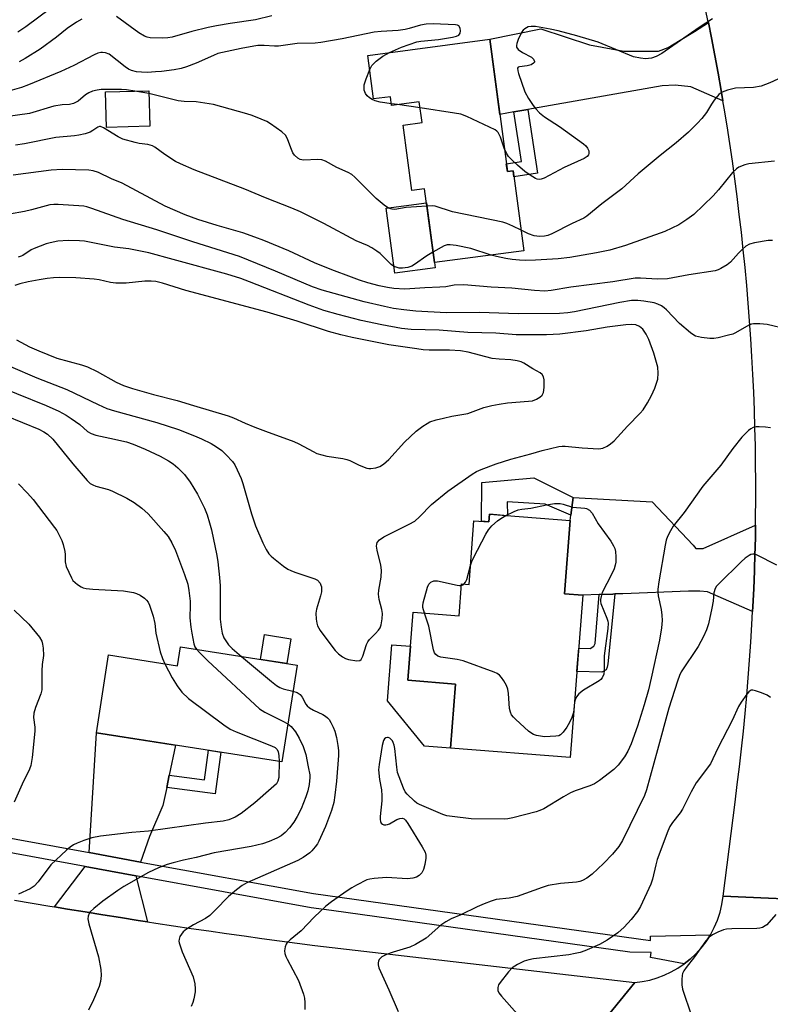
# Model space of a CAD drawing. Units: inches. Extents: x 1249770 to 1255770, y 577451 to 581451.
# Drawn here: x 1251653 to 1251861, y 580275 to 580546 of the extents above; entities that cross this region are included whole.
import ezdxf

# ---------------------------------------------------------------- set-up
doc = ezdxf.new("R2010")
doc.units = ezdxf.units.IN
doc.header["$MEASUREMENT"] = 0
for name, color, linetype in [('BLDG-Footprint', 5, 'Continuous'), ('CULTRL-Pad', 6, 'Continuous'), ('TRANS-Driveway', 251, 'Continuous'), ('TRANS-Non Street Sidewalk', 7, 'Continuous'), ('TRANS-Road', 130, 'Continuous'), ('TRANS-Street Sidewalk', 7, 'Continuous'), ('Undefined', 1, 'Continuous')]:
    doc.layers.add(name, color=color, linetype=linetype)

msp = doc.modelspace()

# ---------------------------------------------------------------- linework, layer by layer
at = {"layer": 'BLDG-Footprint'}
for points, elevation in [([(1251783.11, 580540.75), (1251787.96, 580504.3), (1251789.55, 580504.51), (1251792.48, 580482.44), (1251767.82, 580479.16), (1251765.11, 580499.5), (1251761.59, 580499.04), (1251759.19, 580517.06), (1251764.41, 580517.76), (1251763.64, 580523.54), (1251756.01, 580522.52), (1251755.69, 580524.91), (1251751.05, 580524.3), (1251749.46, 580536.27)], 628.48), ([(1251689.28, 580516.8), (1251677.37, 580516.46), (1251677.09, 580526.24), (1251689, 580526.58)], 625.37), ([(1251805.3, 580408), (1251803.73, 580387.81), (1251808.78, 580387.42), (1251805.3, 580342.65), (1251772.27, 580345.22), (1251773.64, 580362.92), (1251760.51, 580363.94), (1251761.97, 580382.73), (1251774.66, 580381.75), (1251775.34, 580390.56), (1251777.38, 580390.4), (1251778.75, 580407.97), (1251782.86, 580407.65), (1251783.03, 580409.73)], 619.94), ([(1251729.92, 580368.14), (1251725.74, 580341.47), (1251674.56, 580349.49), (1251677.92, 580370.93), (1251696.9, 580367.96), (1251697.72, 580373.19)], 623.54)]:
    msp.add_lwpolyline(points, close=True, dxfattribs=dict(at, elevation=elevation))
at = {"layer": 'CULTRL-Pad'}
for points in [[(1251768.01, 580477.73), (1251756.9, 580476.25), (1251754.53, 580494.13), (1251765.63, 580495.61), (1251767.82, 580479.16)], [(1251728.21, 580375.43), (1251727.13, 580368.58), (1251719.88, 580369.71), (1251720.95, 580376.57)], [(1251773.64, 580362.92), (1251772.27, 580345.22), (1251765.13, 580345.77), (1251754.85, 580358.32), (1251756.05, 580373.74), (1251761.24, 580373.34), (1251760.51, 580363.94)]]:
    msp.add_lwpolyline(points, close=True, dxfattribs=at)
at = {"layer": 'TRANS-Driveway'}
for points in [[(1251847.47, 580523.77), (1251838.59, 580527.67), (1251834.23, 580528.12), (1251830.65, 580527.9), (1251793.57, 580521.4), (1251789.75, 580520.73), (1251785.86, 580520.05), (1251783.11, 580540.75), (1251797.23, 580543.66), (1251810.64, 580539.19), (1251820.15, 580537.51), (1251825.62, 580537.51), (1251829.65, 580537.51), (1251832.33, 580538.52), (1251835.69, 580540.53), (1251839.6, 580542.88), (1251843.43, 580545.39), (1251844.29, 580541.12), (1251845.23, 580536.28), (1251846.13, 580531.44), (1251846.99, 580526.59)], [(1251856.44, 580406.76), (1251856.4, 580403.98), (1251856.32, 580400.17), (1251856.29, 580399.06), (1251856.14, 580394.13), (1251855.96, 580389.22), (1251855.73, 580384.29), (1251855.66, 580382.93), (1251843.23, 580388.32), (1251841.11, 580388.54), (1251837.98, 580388.54), (1251819.83, 580387.84), (1251817.63, 580387.76), (1251817.04, 580387.74), (1251813.29, 580387.59), (1251808.79, 580387.42), (1251803.73, 580387.81), (1251805.3, 580408), (1251805.49, 580409.53), (1251806.12, 580414.37), (1251827.92, 580413.14), (1251839.21, 580401.18), (1251839.99, 580400.28), (1251842, 580400.28)], [(1251694.64, 580337.75), (1251693.95, 580334.4), (1251692.92, 580329.46), (1251689.23, 580320.85), (1251686.74, 580313.83), (1251672.54, 580316.43), (1251674.56, 580349.49), (1251696.37, 580346.08)], [(1251685.4, 580310.05), (1251688.69, 580297.33), (1251686.04, 580297.74), (1251681.17, 580298.5), (1251676.29, 580299.27), (1251671.42, 580300.06), (1251666.55, 580300.85), (1251663.02, 580301.44), (1251671.42, 580312.6)]]:
    msp.add_lwpolyline(points, close=True, dxfattribs=at)
at = {"layer": 'TRANS-Non Street Sidewalk'}
for points in [[(1251789.75, 580520.73), (1251793.57, 580521.4), (1251796.29, 580503.79), (1251789.77, 580502.83), (1251789.55, 580504.51), (1251787.96, 580504.3), (1251787.67, 580506.44), (1251791.86, 580507.06)], [(1251806.12, 580414.37), (1251805.49, 580409.53), (1251798.4, 580412.49), (1251787.93, 580413.19), (1251787.96, 580409.35), (1251783.03, 580409.73), (1251782.86, 580407.65), (1251780.81, 580407.81), (1251780.95, 580418.5), (1251795.26, 580419.81)], [(1251813.29, 580387.59), (1251817.04, 580387.74), (1251817.63, 580387.76), (1251816.36, 580374.84), (1251815.72, 580368.52), (1251815.53, 580367.56), (1251815.21, 580366.8), (1251814.06, 580366.23), (1251807.15, 580366.39), (1251807.33, 580368.69), (1251807.65, 580372.81), (1251810.81, 580372.73), (1251811.83, 580373.37), (1251812.21, 580374.07)], [(1251693.95, 580334.4), (1251694.64, 580337.75), (1251704.4, 580336.49), (1251705.53, 580344.64), (1251708.91, 580344.11), (1251707.31, 580332.67)]]:
    msp.add_lwpolyline(points, close=True, dxfattribs=at)
at = {"layer": 'TRANS-Road'}
for points in [[(1251872.97, 580303.27), (1251860.01, 580303.84), (1251847.52, 580304.39), (1251850.79, 580330.35), (1251851.42, 580335.23), (1251852.02, 580340.12), (1251852.58, 580345.02), (1251853.11, 580349.91), (1251853.6, 580354.81), (1251854.05, 580359.72), (1251854.46, 580364.63), (1251854.83, 580369.54), (1251855.17, 580374.46), (1251855.47, 580379.37), (1251855.66, 580382.93), (1251855.73, 580384.29), (1251855.96, 580389.22), (1251856.14, 580394.13), (1251856.29, 580399.06), (1251856.32, 580400.17), (1251856.4, 580403.98), (1251856.44, 580406.76), (1251856.48, 580408.91), (1251856.51, 580413.84), (1251856.51, 580418.76), (1251856.47, 580423.69), (1251856.4, 580428.61), (1251856.28, 580433.54), (1251856.13, 580438.46), (1251855.94, 580443.39), (1251855.71, 580448.31), (1251855.45, 580453.23), (1251855.15, 580458.14), (1251854.81, 580463.06), (1251854.43, 580467.97), (1251854.02, 580472.88), (1251853.57, 580477.78), (1251853.08, 580482.68), (1251852.55, 580487.58), (1251851.98, 580492.47), (1251851.38, 580497.37), (1251850.74, 580502.25), (1251850.07, 580507.13), (1251849.35, 580512), (1251848.6, 580516.87), (1251847.82, 580521.74), (1251847.47, 580523.77), (1251846.99, 580526.59), (1251846.13, 580531.44), (1251845.23, 580536.28), (1251844.29, 580541.12), (1251843.43, 580545.39), (1251843.32, 580545.95), (1251842.31, 580550.77)], [(1251651.96, 580303.31), (1251656.82, 580302.48), (1251661.69, 580301.66), (1251663.02, 580301.44), (1251666.55, 580300.85), (1251671.42, 580300.06), (1251676.29, 580299.27), (1251681.17, 580298.5), (1251686.04, 580297.74), (1251688.69, 580297.33), (1251690.91, 580296.99), (1251695.79, 580296.25), (1251700.67, 580295.53), (1251705.55, 580294.82), (1251710.43, 580294.11), (1251715.32, 580293.43), (1251720.2, 580292.75), (1251725.09, 580292.09), (1251729.98, 580291.43), (1251734.87, 580290.79), (1251823.1, 580280.59), (1251808.94, 580263.19)], [(1251808.94, 580263.19), (1251823.1, 580280.59), (1251825.19, 580280.85), (1251827.26, 580281.27), (1251829.3, 580281.86), (1251831.27, 580282.6), (1251833.19, 580283.5), (1251835.03, 580284.55), (1251836.78, 580285.73), (1251838.43, 580287.05), (1251839.97, 580288.5), (1251841.39, 580290.06), (1251842.77, 580291.85), (1251843.99, 580293.75), (1251845.05, 580295.74), (1251845.94, 580297.82), (1251846.65, 580299.96), (1251847.18, 580302.15), (1251847.52, 580304.39), (1251860.01, 580303.84), (1251872.97, 580303.27)]]:
    msp.add_lwpolyline(points, dxfattribs=at)
at = {"layer": 'TRANS-Street Sidewalk'}
msp.add_lwpolyline([(1251622.58, 580325.57), (1251672.54, 580316.43), (1251686.74, 580313.83), (1251734.45, 580305.1), (1251827.45, 580292.18), (1251827.45, 580293.38), (1251843.99, 580293.75), (1251842.77, 580291.85), (1251841.39, 580290.06), (1251839.97, 580288.5), (1251838.43, 580287.05), (1251836.78, 580285.73), (1251827.45, 580287.52), (1251827.65, 580288.9), (1251821.78, 580288.97), (1251739.42, 580300.41), (1251733.82, 580301.19), (1251685.4, 580310.05), (1251671.42, 580312.6), (1251621.83, 580321.67)], dxfattribs=at)
at = {"layer": 'Undefined'}
for p, q in [((1251689.03, 580525.79, 626), (1251685.12, 580526.47, 626)), ((1251757.6, 580522.73, 628), (1251755.95, 580522.97, 628)), ((1251763.87, 580521.81, 628), (1251757.6, 580522.73, 628))]:
    msp.add_line(p, q, dxfattribs=at)
for points, elevation in [([(1251661.84, 580549.27), (1251655.09, 580544.17), (1251652.83, 580542.68)], 632), ([(1251722.95, 580547.2), (1251718.42, 580546.11), (1251711.48, 580545.13), (1251707.66, 580544.5), (1251705.38, 580544.03), (1251700.84, 580542.91), (1251695.42, 580541.35), (1251694.3, 580541.15), (1251692.88, 580541.05), (1251689.4, 580541.18), (1251688.58, 580541.32), (1251687.84, 580541.57), (1251686.29, 580542.51), (1251680.1, 580547.07)], 630), ([(1251755.46, 580537.07), (1251758.79, 580538.59), (1251763, 580540.04), (1251764.07, 580540.23), (1251768.95, 580540.74), (1251772.78, 580541.33), (1251773.92, 580541.6), (1251774.55, 580541.92), (1251774.94, 580542.41), (1251775.04, 580543.12), (1251774.94, 580543.86), (1251774.57, 580544.44), (1251774.16, 580544.66), (1251773.69, 580544.76), (1251767.52, 580544.98), (1251765.53, 580544.96), (1251764.01, 580544.69), (1251760.91, 580543.71), (1251759.77, 580543.46), (1251757.85, 580543.21), (1251753.16, 580542.92), (1251751.17, 580542.68), (1251742.34, 580540.86), (1251736.5, 580539.85), (1251734.94, 580539.73), (1251729.91, 580539.58), (1251724.79, 580538.89), (1251723.7, 580538.88), (1251720.85, 580539.06), (1251719.12, 580539), (1251717.96, 580538.86), (1251714.51, 580538.2), (1251708.09, 580536.79), (1251706.84, 580536.32), (1251702.05, 580534.21), (1251699.39, 580533.18), (1251697.98, 580532.74), (1251695.98, 580532.32), (1251692.55, 580531.88), (1251690.88, 580531.74), (1251688.66, 580531.63), (1251687, 580531.64), (1251685.61, 580531.8), (1251684.19, 580532.16), (1251683.41, 580532.51), (1251682.47, 580533.13), (1251678.08, 580536.64), (1251677.07, 580537.02), (1251676.26, 580537.13), (1251675.73, 580537.11), (1251674.95, 580536.9), (1251673.94, 580536.46), (1251668.33, 580533.48), (1251664.77, 580531.85), (1251655.77, 580528.15), (1251653.85, 580527.5), (1251649.98, 580526.39)], 628), ([(1251670.57, 580546.34), (1251669.05, 580545.52), (1251666.45, 580543.73), (1251663.53, 580541.36), (1251659.05, 580538.05), (1251654.88, 580535.45), (1251653.19, 580534.54)], 630), ([(1251844.6, 580546.36), (1251840.92, 580543.99), (1251830.56, 580536.79), (1251829.04, 580536.04), (1251827.73, 580535.59), (1251826.92, 580535.42), (1251826.1, 580535.4), (1251824.72, 580535.53), (1251822.8, 580535.91), (1251813.01, 580539.92), (1251807.17, 580541.67), (1251802.03, 580543.05), (1251799.74, 580543.57), (1251795.7, 580544.25), (1251794.56, 580544.32), (1251793.74, 580544.15), (1251792.74, 580543.63), (1251792.32, 580543.27), (1251791.98, 580542.81), (1251790.99, 580540.65), (1251790.6, 580539.56), (1251790.49, 580539.04), (1251790.52, 580538.57), (1251790.96, 580537.97), (1251792.15, 580537.15), (1251794.61, 580535.84), (1251795.17, 580535.25), (1251795.46, 580534.63), (1251795.45, 580534.44), (1251795.22, 580534.13), (1251794.57, 580533.75), (1251793.46, 580533.44), (1251791.31, 580533.18), (1251790.98, 580533.03), (1251790.8, 580532.75), (1251790.83, 580532.08), (1251791.05, 580531.28), (1251792.83, 580526.26), (1251793.83, 580524.46), (1251795.09, 580522.47), (1251795.82, 580521.55), (1251796.87, 580520.49), (1251798.23, 580519.37), (1251802.39, 580516.73), (1251808.96, 580511.96), (1251809.61, 580511.35), (1251810.08, 580510.69), (1251810.41, 580509.99), (1251810.48, 580509.29), (1251810.32, 580508.85), (1251810.03, 580508.47), (1251809.14, 580507.84), (1251803.67, 580505.42), (1251798.14, 580502.46), (1251797.33, 580502.16), (1251796.7, 580502.07), (1251796.23, 580502.14), (1251795.71, 580502.35), (1251794.22, 580503.25), (1251792.77, 580504.28), (1251790.79, 580506), (1251789.07, 580507.57), (1251788.28, 580508.41), (1251787.7, 580509.3), (1251787.1, 580510.72)], 628), ([(1251749.97, 580532.39), (1251750.6, 580533.49), (1251751.74, 580534.73), (1251753.59, 580536.09), (1251755.46, 580537.07)], 628), ([(1251755.95, 580522.97), (1251752.87, 580523.45), (1251751.46, 580523.8), (1251750.67, 580524.17), (1251749.93, 580524.64), (1251749.3, 580525.18), (1251748.84, 580525.79), (1251748.61, 580526.23), (1251748.47, 580526.76), (1251748.41, 580527.6), (1251748.47, 580528.16), (1251748.98, 580529.81), (1251749.97, 580532.39)], 628), ([(1251867.04, 580531.75), (1251860.43, 580528.72), (1251858.03, 580527.81), (1251855.85, 580527.44), (1251850.96, 580527.26), (1251848.76, 580526.74), (1251847.2, 580526.16), (1251846.34, 580525.49), (1251845.06, 580523.99), (1251844.28, 580522.84), (1251842.91, 580520.52), (1251841.67, 580518.91), (1251840.47, 580517.61), (1251837.91, 580515.15), (1251834.54, 580512.21), (1251830.12, 580508.68), (1251824.08, 580503.68), (1251819.57, 580499.53), (1251814.06, 580495.4), (1251809.94, 580491.93), (1251809.04, 580491.39), (1251805.81, 580489.95), (1251800.2, 580487.12), (1251799.1, 580486.67), (1251798.25, 580486.45), (1251796.86, 580486.33), (1251795.35, 580486.54), (1251793.78, 580487.08), (1251791.73, 580488.09)], 626), ([(1251685.12, 580526.47), (1251682.85, 580526.82), (1251681.52, 580526.92), (1251675.84, 580526.86), (1251674.76, 580526.76), (1251673.44, 580526.43), (1251672.46, 580526), (1251671.58, 580525.42), (1251669.48, 580523.66), (1251668.24, 580523.05), (1251667.17, 580522.78), (1251665.14, 580522.7), (1251662.84, 580522.32), (1251656.04, 580520.27), (1251648.81, 580519.24)], 626), ([(1251765.74, 580494.77), (1251760.01, 580494.34), (1251756.95, 580493.8), (1251756.16, 580493.87), (1251755.14, 580494.19), (1251753.95, 580494.99), (1251751.72, 580496.86), (1251745.87, 580502.72), (1251745, 580503.43), (1251744.03, 580504.01), (1251740.87, 580505.41), (1251737.82, 580507.12), (1251736.77, 580507.54), (1251735.62, 580507.63), (1251731.71, 580507.42), (1251730.8, 580507.63), (1251730.1, 580508.01), (1251729.26, 580508.77), (1251728.77, 580509.47), (1251728.19, 580510.81), (1251727.33, 580513.34), (1251726.75, 580514.31), (1251725.68, 580515.25), (1251722.59, 580517.45), (1251721.59, 580518.04), (1251719.98, 580518.74), (1251717.51, 580519.7), (1251716.09, 580520.15), (1251706.91, 580522.73), (1251702.11, 580523.51), (1251698.75, 580523.62), (1251697.13, 580523.8), (1251689.03, 580525.79)], 626), ([(1251787.1, 580510.72), (1251786.03, 580513.74), (1251785.41, 580515.03), (1251785.04, 580515.43), (1251784.58, 580515.76), (1251783.01, 580516.56), (1251776.81, 580519.47), (1251775.16, 580520.1), (1251773.42, 580520.42), (1251763.87, 580521.81)], 628), ([(1251767.44, 580482.02), (1251765.5, 580480.8), (1251762.64, 580478.78), (1251761.64, 580478.21), (1251760.52, 580477.84), (1251759.06, 580477.61), (1251758.06, 580477.66), (1251757.31, 580477.86), (1251756.57, 580478.19), (1251755.89, 580478.64), (1251752.85, 580481.67), (1251751.96, 580482.33), (1251750.55, 580483.2), (1251749.32, 580483.84), (1251746.21, 580485.19), (1251737.29, 580489.99), (1251730.87, 580493.12), (1251728.44, 580494.19), (1251721.17, 580497.01), (1251715.54, 580499.42), (1251701.57, 580504.71), (1251697.74, 580506.39), (1251696.41, 580507.06), (1251693.4, 580509), (1251690.71, 580510.98), (1251690.05, 580511.36), (1251688.75, 580511.75), (1251686.39, 580512.03), (1251685.23, 580512.24), (1251681.87, 580513.25), (1251680.55, 580513.87), (1251676.54, 580516.34), (1251675.71, 580516.7), (1251675.38, 580516.66), (1251674.95, 580516.47), (1251673.61, 580515.57), (1251672.83, 580515.18), (1251671.41, 580514.72), (1251669.67, 580514.28), (1251668.53, 580514.12), (1251663.37, 580513.67), (1251654.69, 580511.92), (1251652.25, 580511.56)], 624), ([(1251861.72, 580507.14), (1251854.65, 580506.37), (1251853.52, 580506.09), (1251851.89, 580505.49), (1251851.16, 580505.04), (1251850.11, 580504.04), (1251846.26, 580499.27), (1251844.72, 580497.55), (1251839.39, 580492.46), (1251837.52, 580491.03), (1251835.29, 580489.6), (1251831.45, 580487.78), (1251820.61, 580483.92), (1251816.26, 580482.63), (1251812.56, 580481.84), (1251805.16, 580480.56), (1251801.95, 580480.17), (1251795.7, 580479.82), (1251793.04, 580479.74), (1251791.3, 580479.8), (1251789.29, 580479.98), (1251787.56, 580480.27), (1251784.98, 580480.8), (1251783.46, 580481.24)], 624), ([(1251861.12, 580485.29), (1251859.93, 580485.25), (1251856.16, 580484.63), (1251854.77, 580484.27), (1251853.81, 580483.71), (1251852.73, 580482.78), (1251851.71, 580481.78), (1251849.5, 580479.31), (1251848.64, 580478.51), (1251846.92, 580477.5), (1251846.13, 580477.16), (1251845.3, 580476.92), (1251838.03, 580475.83), (1251832.14, 580474.7), (1251829.43, 580474.58), (1251824.71, 580474.89), (1251823.22, 580474.9), (1251817.04, 580473.88), (1251805.49, 580472.4), (1251800.06, 580471.42), (1251798.26, 580471.29), (1251795.47, 580471.46), (1251789.21, 580472.14), (1251783.54, 580472.34), (1251775.94, 580473.05), (1251773.31, 580472.94), (1251770.95, 580472.51), (1251769.32, 580472.34), (1251765.17, 580472.2), (1251759.64, 580471.86), (1251756.67, 580471.98), (1251754.9, 580472.25), (1251752.58, 580472.73), (1251749.44, 580473.6), (1251747.17, 580474.31), (1251744.92, 580475.1), (1251739.5, 580477.17), (1251734.76, 580479.12), (1251727.69, 580482.43), (1251720.74, 580485.28), (1251718.26, 580486.21), (1251714.94, 580487.39), (1251707.87, 580489.4), (1251702.53, 580491.09), (1251699.06, 580492.31), (1251693.51, 580494.73), (1251681.64, 580501.1), (1251678.69, 580502.27), (1251675.17, 580503.99), (1251673.63, 580504.47), (1251672.5, 580504.63), (1251665.14, 580504.82), (1251662.05, 580504.67), (1251651.57, 580503.27)], 622), ([(1251865.11, 580460.77), (1251859.63, 580462.07), (1251857.6, 580462.27), (1251855.87, 580462.29), (1251855.31, 580462.2), (1251854.56, 580461.93), (1251850.96, 580459.78), (1251850.16, 580459.44), (1251849.01, 580459.11), (1251846.1, 580458.4), (1251844.93, 580458.22), (1251843.8, 580458.24), (1251841.53, 580458.5), (1251840.69, 580458.65), (1251839.9, 580458.89), (1251839.19, 580459.29), (1251838.51, 580459.8), (1251835.49, 580462.38), (1251831.85, 580466.13), (1251831.2, 580466.72), (1251830.5, 580467.21), (1251829.51, 580467.71), (1251828.44, 580468.06), (1251825.64, 580468.56), (1251823.94, 580468.75), (1251822.18, 580468.67), (1251819, 580468.17), (1251806.45, 580465.55), (1251804.62, 580465.3), (1251802.39, 580465.15), (1251790.95, 580465.02), (1251780.23, 580465.44), (1251771.08, 580465.32), (1251762.74, 580465.76), (1251759.43, 580466.12), (1251756.51, 580466.54), (1251754.03, 580467.02), (1251748.43, 580468.36), (1251736.83, 580471.51), (1251734.22, 580472.51), (1251723.93, 580476.81), (1251714.01, 580480.81), (1251701.18, 580484.88), (1251691.26, 580488.22), (1251681.8, 580491.01), (1251673.3, 580494.11), (1251671.9, 580494.55), (1251671.04, 580494.71), (1251663.99, 580495.2), (1251662.82, 580495.21), (1251661.73, 580495.06), (1251656.68, 580493.67), (1251654.67, 580493.23), (1251650.61, 580492.48)], 620), ([(1251791.73, 580488.09), (1251789.43, 580489.24), (1251787.8, 580489.92), (1251786.68, 580490.28), (1251772.79, 580493.19), (1251768.02, 580494.68), (1251767.18, 580494.8), (1251765.74, 580494.77)], 626), ([(1251650.8, 580450.52), (1251658.07, 580447.37), (1251666.39, 580444.15), (1251674.99, 580440), (1251677.4, 580438.92), (1251679.56, 580438.24), (1251691.2, 580435.07), (1251697.18, 580433.12), (1251701.64, 580431.42), (1251703.56, 580430.59), (1251706.23, 580429.25), (1251707.71, 580428.33), (1251709.12, 580427.34), (1251710.38, 580426.18), (1251712.12, 580424.3), (1251712.76, 580423.35), (1251713.39, 580422.04), (1251714.46, 580419.63), (1251714.97, 580418.24), (1251717.33, 580409.83), (1251718.42, 580406.56), (1251720.44, 580401.86), (1251721.41, 580400.05), (1251722.18, 580398.83), (1251722.77, 580398.19), (1251723.43, 580397.62), (1251726.22, 580395.45), (1251727.41, 580394.61), (1251728.19, 580394.21), (1251729.28, 580393.79), (1251734.83, 580391.96), (1251735.55, 580391.53), (1251736.3, 580390.7), (1251736.52, 580390.23), (1251736.64, 580389.72), (1251736.69, 580388.94), (1251736.65, 580388.39), (1251736.38, 580387.25), (1251735.29, 580383.61), (1251735.08, 580382.48), (1251735.17, 580380.83), (1251735.36, 580379.75), (1251735.6, 580378.97), (1251736.33, 580377.71), (1251739.48, 580373.36), (1251740.4, 580372.2), (1251741.4, 580371.25), (1251742.47, 580370.39), (1251743.29, 580369.92), (1251744.13, 580369.66), (1251746.46, 580369.36), (1251747.22, 580369.45), (1251747.61, 580369.69), (1251748.11, 580370.58), (1251749.11, 580373.83), (1251749.45, 580374.56), (1251749.92, 580375.17), (1251751.6, 580376.85), (1251752.37, 580377.73), (1251752.84, 580378.45), (1251753.12, 580379.24), (1251753.44, 580380.94), (1251753.52, 580382.37), (1251753.33, 580383.48), (1251752.58, 580386.26), (1251752.43, 580387.68), (1251752.52, 580388.8), (1251753.17, 580392.38), (1251753.2, 580394.33), (1251753.03, 580395.74), (1251752.05, 580399.83), (1251751.87, 580400.98), (1251751.91, 580401.51), (1251752.05, 580401.93), (1251752.68, 580402.7), (1251753.9, 580403.5), (1251760.89, 580406.98), (1251762.43, 580407.87), (1251763.73, 580409.03), (1251767.01, 580412.42), (1251771.56, 580416.14), (1251778.22, 580420.85), (1251779.44, 580421.54), (1251780.71, 580422.11), (1251784.92, 580423.66), (1251788.91, 580424.95), (1251794.48, 580426.44), (1251797.54, 580427.36), (1251802.21, 580428.41), (1251803.09, 580428.55), (1251803.96, 580428.57), (1251808.6, 580428.07), (1251813.17, 580427.82), (1251814.27, 580427.98), (1251815.55, 580428.55), (1251816.46, 580429.15), (1251817.4, 580430.01), (1251821.16, 580434.08), (1251824.65, 580437.65), (1251825.4, 580438.54), (1251826.67, 580440.47), (1251827.74, 580442.48), (1251828.68, 580444.55), (1251829.48, 580447), (1251829.62, 580448.69), (1251829.45, 580450.36), (1251828.42, 580454.17), (1251827.04, 580457.91), (1251826.28, 580459.42), (1251825.33, 580460.79), (1251824.45, 580461.52), (1251823.44, 580461.97), (1251822.35, 580462.11), (1251820.62, 580462.02), (1251815.51, 580461.32), (1251809.68, 580460.33), (1251802.4, 580459.45), (1251798.74, 580459.26), (1251790.42, 580459.21), (1251784.78, 580459.7), (1251777.01, 580459.91), (1251769.16, 580460.51), (1251761.39, 580460.71), (1251758.71, 580460.97), (1251753.33, 580461.98), (1251747.59, 580463.22), (1251741.28, 580464.81), (1251737.33, 580465.93), (1251733.29, 580467.38), (1251716.84, 580473.9), (1251714.41, 580474.8), (1251710.5, 580476.01), (1251695.77, 580480.05), (1251689.02, 580481.81), (1251683.51, 580482.97), (1251679.54, 580483.39), (1251671.26, 580485.05), (1251669.84, 580485.18), (1251666.74, 580485.27), (1251663.93, 580485.03), (1251661.75, 580484.63), (1251660.67, 580484.34), (1251657.35, 580483.05), (1251656.59, 580482.65), (1251654.29, 580481.13), (1251653.77, 580480.89), (1251652.94, 580480.67)], 618), ([(1251783.46, 580481.24), (1251777.87, 580483.05), (1251773.87, 580483.83), (1251772.16, 580484.07), (1251771.32, 580484.04), (1251770.52, 580483.81), (1251767.44, 580482.02)], 624), ([(1251652.5, 580457.86), (1251656.1, 580455.9), (1251658.63, 580454.78), (1251663.64, 580452.82), (1251670.43, 580450.94), (1251672.07, 580450.42), (1251674.73, 580449.1), (1251680, 580446.2), (1251682.05, 580445.27), (1251684.49, 580444.45), (1251690.33, 580442.79), (1251696.85, 580441.1), (1251701.32, 580439.7), (1251710.91, 580436.91), (1251712.39, 580436.35), (1251715.61, 580434.83), (1251718.3, 580433.76), (1251721.26, 580432.62), (1251729.08, 580429.84), (1251730.42, 580429.19), (1251734.35, 580427.04), (1251735.42, 580426.55), (1251738.12, 580425.74), (1251742.54, 580425.12), (1251743.69, 580424.89), (1251744.47, 580424.58), (1251747.04, 580423.31), (1251749.22, 580422.46), (1251749.77, 580422.36), (1251750.32, 580422.36), (1251751.69, 580422.59), (1251752.75, 580422.95), (1251753.74, 580423.56), (1251755.29, 580424.89), (1251759.62, 580429.59), (1251762.81, 580432.71), (1251764.64, 580434.08), (1251765.83, 580434.82), (1251766.6, 580435.2), (1251768.3, 580435.77), (1251770.36, 580436.29), (1251772.62, 580436.77), (1251777.08, 580437.56), (1251781.45, 580439.2), (1251783.68, 580439.75), (1251785.69, 580440.13), (1251788, 580440.45), (1251793.76, 580440.9), (1251794.9, 580441.06), (1251795.97, 580441.46), (1251796.95, 580442.05), (1251797.56, 580442.58), (1251797.91, 580443.29), (1251798.08, 580444.72), (1251798.1, 580446.8), (1251797.95, 580447.62), (1251797.58, 580448.27), (1251796.99, 580448.78), (1251795, 580449.88), (1251792.52, 580451.4), (1251791.75, 580451.75), (1251790.66, 580452.07), (1251788.96, 580452.36), (1251785.71, 580452.52), (1251783.74, 580452.75), (1251777.11, 580454.44), (1251775.01, 580454.8), (1251772.01, 580454.99), (1251766.4, 580455), (1251764.74, 580455.11), (1251763, 580455.33), (1251755.25, 580456.47), (1251745.13, 580458.49), (1251741.97, 580459.22), (1251738.59, 580460.17), (1251729.99, 580462.97), (1251721.71, 580465.45), (1251699.23, 580471.44), (1251692.75, 580473.53), (1251690.99, 580473.91), (1251689.64, 580474.06), (1251687.94, 580474.04), (1251682.8, 580473.48), (1251679.87, 580473.46), (1251678.41, 580473.63), (1251675.34, 580474.38), (1251673.92, 580474.59), (1251668.87, 580474.95), (1251664.41, 580475.02), (1251662.69, 580474.95), (1251660.98, 580474.77), (1251658.71, 580474.42), (1251655.72, 580473.85), (1251653.45, 580473.29), (1251652.05, 580472.87)], 616), ([(1251644.25, 580446.37), (1251660.64, 580439.71), (1251664.21, 580438.16), (1251666.18, 580437.12), (1251667.62, 580436.19), (1251669.94, 580434.47), (1251672.05, 580432.56), (1251673.06, 580431.98), (1251674.41, 580431.56), (1251678.27, 580430.76), (1251682.86, 580429.68), (1251684.74, 580429.12), (1251687.99, 580427.7), (1251692.16, 580425.75), (1251694.48, 580424.48), (1251695.69, 580423.66), (1251696.99, 580422.51), (1251698.84, 580420.69), (1251700.39, 580418.56), (1251702.42, 580415.32), (1251704.35, 580411.44), (1251705.11, 580409.57), (1251705.79, 580407.41), (1251706.29, 580405.47), (1251707.77, 580398.35), (1251708.06, 580396.62), (1251708.55, 580392.3), (1251708.7, 580390.03), (1251708.73, 580380.83), (1251708.97, 580378.6), (1251709.27, 580376.91), (1251709.74, 580375.62), (1251710.98, 580373.77), (1251712.01, 580372.74), (1251714.63, 580370.54)], 620), ([(1251649.66, 580436.87), (1251658.66, 580433.23), (1251660.08, 580432.52), (1251661.01, 580431.86), (1251662.49, 580430.46), (1251668, 580423.66), (1251672.04, 580419.09), (1251672.87, 580418.27), (1251673.58, 580417.83), (1251674.37, 580417.52), (1251677.91, 580416.54), (1251678.99, 580416.13), (1251682.98, 580414.2), (1251685.01, 580413.01), (1251687.07, 580411.4), (1251688.8, 580409.84), (1251693.19, 580404.97), (1251694.33, 580403.6), (1251695.37, 580401.86), (1251696.36, 580399.73), (1251698.9, 580393.13), (1251699.74, 580390.42), (1251700.09, 580388.75), (1251700.4, 580385.82), (1251700.45, 580384.65), (1251700.34, 580381.14), (1251700.58, 580378.59), (1251700.84, 580376.93), (1251701.47, 580373.98), (1251701.75, 580373.18), (1251702.16, 580372.49)], 622), ([(1251860.59, 580433.58), (1251859.18, 580433.77), (1251857.47, 580433.87), (1251856.63, 580433.86), (1251855.84, 580433.72), (1251855.14, 580433.34), (1251854.49, 580432.83), (1251852.67, 580431.05), (1251850.18, 580427.92), (1251846.91, 580423.25), (1251841.94, 580417.53), (1251836.76, 580410.25), (1251833.7, 580406.47), (1251832.95, 580405.21), (1251832.18, 580403.61), (1251831.83, 580402.6), (1251831.53, 580401.22), (1251829.73, 580391.1), (1251829.46, 580389.06), (1251829.47, 580388.25), (1251829.6, 580387.21), (1251830.39, 580383.49), (1251830.61, 580381.92), (1251830.67, 580380.44), (1251830.54, 580378.39), (1251829.94, 580374.99), (1251827.65, 580364.55), (1251826.88, 580361.32), (1251825.72, 580357.18), (1251823.85, 580351.31), (1251822.13, 580346.39), (1251821.19, 580344.37), (1251820.29, 580342.85), (1251818.58, 580340.55), (1251817.39, 580339.31), (1251813.43, 580336.35), (1251811.98, 580335.4), (1251810.75, 580334.86), (1251806.69, 580333.47), (1251805.38, 580332.92), (1251803.42, 580331.82), (1251797.99, 580328.54), (1251796.96, 580328.05), (1251795.87, 580327.7), (1251789.45, 580326.02), (1251788.08, 580325.72), (1251787.11, 580325.6), (1251778, 580325.76), (1251772.72, 580326.36), (1251771.26, 580326.59), (1251770.14, 580326.89), (1251763.73, 580329.66), (1251762.98, 580330.08), (1251762.32, 580330.6), (1251760.3, 580332.57), (1251759.79, 580333.23), (1251759.27, 580334.24), (1251757.68, 580338.53), (1251757.43, 580339.95), (1251756.91, 580345.18), (1251756.74, 580346.03), (1251756.47, 580346.8), (1251756.22, 580347.27), (1251755.9, 580347.66), (1251755.51, 580347.96), (1251755.08, 580348.14), (1251754.87, 580348.16), (1251754.43, 580348.05), (1251754.05, 580347.78), (1251753.76, 580347.36), (1251753.38, 580345.99), (1251752.58, 580340.69), (1251752.44, 580339.23), (1251752.65, 580336.6), (1251753.21, 580333.76), (1251753.36, 580332.1), (1251753.32, 580330.69), (1251752.87, 580326.35), (1251752.87, 580325.51), (1251752.96, 580324.99), (1251753.15, 580324.56), (1251753.48, 580324.26), (1251753.91, 580324.09), (1251754.38, 580324.04), (1251754.89, 580324.15), (1251755.41, 580324.37), (1251757.49, 580325.52), (1251758.27, 580325.85), (1251759.03, 580325.92), (1251759.46, 580325.73), (1251759.85, 580325.38), (1251760.53, 580324.44), (1251764.45, 580318.05), (1251765.3, 580316.5), (1251765.5, 580315.7), (1251765.46, 580314.87), (1251765.17, 580313.17), (1251764.81, 580311.77), (1251764.32, 580310.82), (1251763.59, 580310.07), (1251762.9, 580309.67), (1251761.85, 580309.34), (1251760.44, 580309.22), (1251754.64, 580309.6), (1251751.18, 580309.29), (1251750.05, 580309.12), (1251749.22, 580308.89), (1251746.3, 580307.44), (1251745, 580306.72), (1251743.75, 580305.91), (1251739.4, 580302.83), (1251737.84, 580301.63), (1251734.68, 580298.61), (1251731.03, 580294.81), (1251728.05, 580292.39), (1251727.22, 580291.62), (1251726.89, 580291.18), (1251726.62, 580290.45), (1251726.48, 580289.37), (1251726.54, 580288.57), (1251726.8, 580287.78), (1251727.17, 580287), (1251730.31, 580281.15), (1251731.68, 580277.34), (1251731.98, 580276.23), (1251732.1, 580275.12), (1251732.05, 580273.15)], 618), ([(1251653.02, 580418.11), (1251655.53, 580415.58), (1251657.08, 580413.83), (1251662.99, 580406.11), (1251663.59, 580405.23), (1251664.27, 580404.02), (1251665, 580402.52), (1251665.41, 580401.43), (1251665.85, 580399.5), (1251665.92, 580398.65), (1251665.92, 580396.65), (1251666.23, 580395.36), (1251667.66, 580392.23), (1251668.09, 580391.51), (1251668.67, 580390.88), (1251669.37, 580390.34), (1251670.38, 580389.72), (1251670.92, 580389.49), (1251671.77, 580389.29), (1251673.55, 580389.11), (1251681.99, 580388.58), (1251684.8, 580388.14), (1251685.61, 580387.9), (1251686.62, 580387.39), (1251687.8, 580386.59), (1251688.42, 580386.03), (1251688.79, 580385.49), (1251689.16, 580384.71), (1251690.18, 580381.61), (1251690.68, 580379.59), (1251690.99, 580376.91), (1251692.17, 580371.84), (1251692.75, 580369.99), (1251693.45, 580368.5)], 624), ([(1251787.56, 580409.38), (1251789.85, 580410.53), (1251790.94, 580410.93), (1251792, 580411.14), (1251794.43, 580411.44), (1251798.75, 580412.36), (1251800.95, 580412.69), (1251802.58, 580412.7), (1251803.39, 580412.52), (1251805.93, 580411.72), (1251809.35, 580411.44), (1251809.83, 580411.33), (1251810.66, 580410.83), (1251811.33, 580410.08), (1251812.99, 580407.13), (1251816.49, 580402.29), (1251817.27, 580401.07), (1251817.63, 580400.3), (1251817.82, 580399.47), (1251817.93, 580398.02), (1251817.92, 580396.57), (1251817.76, 580395.75), (1251817.4, 580394.69), (1251816.73, 580393.12), (1251814.16, 580388.2), (1251813.81, 580387.1), (1251813.67, 580386.25), (1251813.67, 580385.69), (1251813.78, 580385.15), (1251815.43, 580381.07), (1251815.67, 580380.23), (1251815.74, 580379.68), (1251815.66, 580378.28), (1251814.64, 580370.7), (1251814.71, 580366.72), (1251814.6, 580365.63), (1251814.12, 580364.59), (1251813.76, 580364.15), (1251813.34, 580363.8), (1251808.97, 580361.23), (1251807.66, 580360.26), (1251807.01, 580359.38), (1251806.69, 580358.57), (1251806.48, 580357.78)], 620), ([(1251777.79, 580395.62), (1251778.13, 580396.68), (1251778.6, 580397.74), (1251781.99, 580404.21), (1251782.72, 580405.46), (1251783.68, 580406.54), (1251785.2, 580407.89), (1251786.14, 580408.58), (1251787.56, 580409.38)], 620), ([(1251862.37, 580395.74), (1251856.75, 580398.56), (1251856.21, 580398.71), (1251855.67, 580398.72), (1251855.13, 580398.61), (1251854.66, 580398.4), (1251853.56, 580397.65), (1251852.48, 580396.66), (1251846.29, 580390.56), (1251845.72, 580389.89), (1251845.32, 580389.24), (1251844.96, 580388.03), (1251844.73, 580385.81), (1251844.36, 580383.8), (1251843.44, 580379.52), (1251842.95, 580377.86), (1251842.1, 580376.07), (1251840.62, 580373.31), (1251835.94, 580366.3), (1251835.46, 580365.28), (1251834.89, 580363.69), (1251832.54, 580356.24), (1251829.44, 580344.79), (1251826.33, 580333.7), (1251825.83, 580332.14), (1251819.74, 580319.72), (1251818.75, 580318.1), (1251816.98, 580315.96), (1251814.54, 580313.39), (1251811.41, 580310.52), (1251809.88, 580309.37), (1251808.68, 580308.72), (1251807.92, 580308.42), (1251807.08, 580308.24), (1251802.64, 580307.91), (1251799.21, 580307.33), (1251797.6, 580306.84), (1251790.71, 580304.3), (1251788.48, 580303.86), (1251784.91, 580303.46), (1251783.49, 580303.04), (1251781.53, 580302.31), (1251779.61, 580301.48), (1251775.08, 580299.23), (1251772.41, 580298.12), (1251770.97, 580297.35), (1251769.62, 580296.41), (1251765.55, 580292.81), (1251762.59, 580291.05), (1251761.02, 580290.35), (1251756.41, 580288.96), (1251754.65, 580288.31), (1251753.35, 580287.65), (1251752.92, 580287.3), (1251752.63, 580286.91), (1251752.42, 580286.47), (1251752.31, 580285.99), (1251752.32, 580285.45), (1251752.52, 580284.62), (1251755.25, 580278.53), (1251757.79, 580272.58)], 616), ([(1251776.03, 580390.51), (1251776.44, 580391), (1251776.78, 580391.76), (1251777.79, 580395.62)], 620), ([(1251765.06, 580382.49), (1251764.62, 580384.01), (1251764.61, 580384.51), (1251764.73, 580385.3), (1251765.91, 580389.67), (1251766.27, 580390.42), (1251766.82, 580391.02), (1251767.67, 580391.36), (1251768.7, 580391.38), (1251774.12, 580390.19), (1251774.77, 580390.1), (1251775.31, 580390.14)], 620), ([(1251775.31, 580390.14), (1251775.78, 580390.32), (1251776.03, 580390.51)], 620), ([(1251651.84, 580383.29), (1251655.87, 580379.4), (1251658.84, 580375.81), (1251659.47, 580374.71), (1251659.68, 580373.9), (1251659.83, 580372.78), (1251659.93, 580370.79), (1251659.59, 580368.31), (1251659.5, 580366.53), (1251659.51, 580361.3), (1251659.24, 580360.2), (1251657.71, 580356.47), (1251657.25, 580354.91), (1251657.19, 580353.67), (1251657.55, 580351.04), (1251657.56, 580349.94), (1251656.8, 580342.69), (1251656.42, 580340.43), (1251656.04, 580339.45), (1251654.05, 580335.3), (1251651.84, 580330.29)], 626), ([(1251806.48, 580357.78), (1251806.19, 580355.08), (1251805.77, 580353.68), (1251805.14, 580352.32), (1251804.39, 580351.06), (1251803.39, 580349.68), (1251802.64, 580348.91), (1251802.17, 580348.66), (1251801.36, 580348.5), (1251798.19, 580348.39), (1251797.07, 580348.52), (1251795.97, 580348.75), (1251795.18, 580349), (1251794.69, 580349.25), (1251793.77, 580349.95), (1251790.28, 580353.12), (1251789.66, 580353.74), (1251789.13, 580354.41), (1251788.82, 580355.12), (1251788.56, 580356.14), (1251788.31, 580360.3), (1251788.12, 580361.46), (1251787.69, 580362.51), (1251786.99, 580363.79), (1251786.37, 580364.75), (1251785.82, 580365.37), (1251785.11, 580365.81), (1251784.31, 580366.16), (1251775.75, 580369.28), (1251774.14, 580369.67), (1251769.58, 580370.35), (1251768.8, 580370.61), (1251768.19, 580371.1), (1251767.9, 580371.56), (1251767.62, 580372.34), (1251766.29, 580378.87), (1251765.06, 580382.49)], 620), ([(1251702.16, 580372.49), (1251702.98, 580371.57), (1251705.33, 580369.3), (1251719.54, 580356.11), (1251721.01, 580355.16), (1251725.98, 580352.68), (1251727.37, 580351.91)], 622), ([(1251714.63, 580370.54), (1251722.89, 580363.6), (1251724.26, 580362.53), (1251725.15, 580362), (1251726.1, 580361.6), (1251728.79, 580360.96)], 620), ([(1251693.45, 580368.5), (1251695.48, 580364.6), (1251696.82, 580362.43), (1251698.17, 580360.66), (1251699.93, 580358.89), (1251709.74, 580351.67), (1251711.47, 580350.51), (1251713.09, 580349.77), (1251722.84, 580345.91), (1251723.87, 580345.38), (1251724.43, 580344.83), (1251724.75, 580344.19), (1251724.94, 580343.18), (1251725.01, 580341.59)], 624), ([(1251728.79, 580360.96), (1251729.91, 580360.61), (1251730.81, 580359.99), (1251731.31, 580359.33), (1251732.39, 580357.33), (1251732.72, 580356.92), (1251733.32, 580356.39), (1251734.48, 580355.68), (1251737.01, 580354.53), (1251737.73, 580354.09), (1251738.37, 580353.56), (1251738.77, 580353.09), (1251739.23, 580352.34), (1251739.9, 580351.01), (1251740.33, 580349.94), (1251740.81, 580348.15), (1251741.18, 580345.95), (1251741.35, 580344.57), (1251741.36, 580343.24), (1251740.77, 580336.1), (1251740.38, 580332.3), (1251740.05, 580330.26), (1251739.44, 580328.03), (1251737.73, 580323.58), (1251735.94, 580319.62), (1251735.53, 580318.87), (1251734.91, 580317.97), (1251734.04, 580316.92), (1251733.45, 580316.35), (1251731.61, 580315.06), (1251730.11, 580314.25), (1251716.07, 580308.05), (1251714.77, 580307.36), (1251713.17, 580306.17), (1251710.97, 580304.35), (1251707.34, 580300.5), (1251705.81, 580299.1), (1251704.62, 580298.29), (1251701.38, 580296.51), (1251699.37, 580295.31), (1251698.48, 580294.6), (1251697.99, 580293.97), (1251697.61, 580293.27), (1251697.36, 580292.55), (1251697.32, 580292.03), (1251697.4, 580291.5), (1251698.25, 580289.07), (1251701.26, 580282.17), (1251701.67, 580280.23), (1251701.83, 580278.83), (1251701.84, 580277.99), (1251701.48, 580276.11), (1251701.16, 580275.05), (1251700.71, 580273.99)], 620), ([(1251860.54, 580359.16), (1251859.65, 580359.82), (1251858.09, 580360.5), (1251856.48, 580361.07), (1251855.72, 580361.23), (1251855.25, 580361.19), (1251855.03, 580361.09), (1251854.63, 580360.78), (1251854.08, 580360.14), (1251852.51, 580357.96), (1251851.71, 580356.7), (1251850, 580352.87), (1251846.01, 580345.21), (1251843.99, 580340.89), (1251840.11, 580335.64), (1251838.69, 580333.19), (1251836.34, 580328.38), (1251835.69, 580327.43), (1251833.56, 580324.73), (1251832.83, 580323.61), (1251832.26, 580322.29), (1251829.33, 580314.48), (1251828.91, 580313.01), (1251828.01, 580309.07), (1251827.54, 580307.7), (1251824.75, 580301.58), (1251823.84, 580300.17), (1251822.14, 580297.98), (1251820.18, 580295.89), (1251818.48, 580294.28), (1251815.5, 580292.28), (1251813.42, 580291.1), (1251809.31, 580289.32), (1251808.02, 580288.89), (1251806.64, 580288.55), (1251804.94, 580288.27), (1251795.19, 580287.08), (1251793.86, 580286.83), (1251792.6, 580286.47), (1251790.76, 580285.56), (1251789.3, 580284.61), (1251788.31, 580283.57), (1251785.94, 580280.62), (1251785.52, 580279.91), (1251785.34, 580279.17), (1251785.38, 580278.42), (1251785.64, 580277.7), (1251786.31, 580276.79), (1251790.65, 580271.98)], 614), ([(1251727.37, 580351.91), (1251728.3, 580351.16), (1251729.49, 580349.7), (1251730.48, 580348.01), (1251731.6, 580345.7), (1251732.36, 580343.49), (1251732.96, 580340.04), (1251733.43, 580337.88), (1251733.49, 580337.15), (1251733.28, 580335.18), (1251732.91, 580333.5), (1251732.36, 580331.81), (1251731.07, 580328.45), (1251729.98, 580326.37), (1251729.08, 580324.86), (1251727.81, 580323.26), (1251726.64, 580321.97), (1251725.55, 580321.09), (1251724.35, 580320.36), (1251722.27, 580319.48), (1251720.37, 580318.85), (1251717.22, 580318.13), (1251707.06, 580316.38), (1251702.1, 580315.06), (1251698.54, 580314.32), (1251695.72, 580313.61), (1251694.06, 580313.1), (1251691.65, 580312.18), (1251688.97, 580310.93), (1251687.41, 580310.11), (1251682.1, 580307.04), (1251680.5, 580306), (1251676.31, 580302.99), (1251673.83, 580301.04), (1251672.85, 580300.05), (1251672.58, 580299.6), (1251672.31, 580298.88), (1251672.22, 580298.11), (1251672.46, 580296.73), (1251675.11, 580287.7), (1251675.76, 580284.22), (1251675.87, 580282.5), (1251675.67, 580280.84), (1251675.28, 580279.48), (1251673.74, 580275.78), (1251672.41, 580272.99)], 622), ([(1251725.01, 580341.59), (1251724.91, 580337.16), (1251724.64, 580336.1), (1251724.21, 580335.43), (1251722.8, 580334.06), (1251718.31, 580330.13), (1251714.52, 580327.23), (1251712.86, 580326.22), (1251711.12, 580325.49), (1251709.53, 580325.1), (1251704.63, 580324.58), (1251688.94, 580322.38), (1251684.36, 580322), (1251675.69, 580320.93), (1251673.29, 580320.46), (1251671.11, 580319.75), (1251669.24, 580319.01), (1251668.21, 580318.52), (1251667.33, 580317.93), (1251666.29, 580317.07), (1251662.01, 580313.02), (1251658.52, 580308.37), (1251657.38, 580307.17), (1251656.29, 580306.44), (1251653.09, 580304.95)], 624), ([(1251862.05, 580299.37), (1251859.53, 580296.54), (1251859.09, 580296.18), (1251858.42, 580295.8), (1251857.64, 580295.57), (1251856.77, 580295.48), (1251849.93, 580295.42), (1251848.46, 580295.32), (1251847.64, 580295.11), (1251846.07, 580294.46), (1251844.55, 580293.71), (1251843.64, 580293.1), (1251842.71, 580292.08), (1251839.65, 580287.7), (1251837.27, 580284.75), (1251836.67, 580283.85), (1251836.34, 580283.12), (1251836.22, 580282.56), (1251836.14, 580281.4), (1251836.15, 580279.92), (1251836.29, 580278.76), (1251836.62, 580277.61), (1251838.37, 580272.53)], 612)]:
    msp.add_lwpolyline(points, dxfattribs=dict(at, elevation=elevation))

doc.saveas('drawing.dxf')
